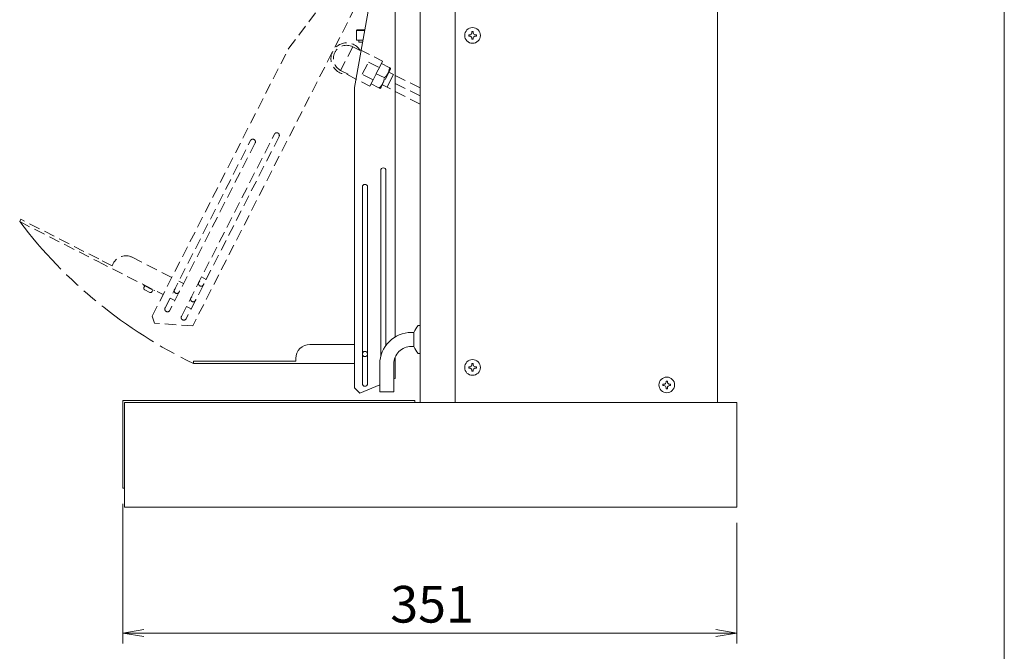
# Model space of a CAD drawing. Units: millimetres. Extents: x 6866 to 10830, y -1073 to 2918.
# Drawn here: x 10267 to 10830, y -703 to -341 of the extents above; entities that cross this region are included whole.
import ezdxf

# ---------------------------------------------------------------- set-up
doc = ezdxf.new("R2010")
doc.units = ezdxf.units.MM
doc.linetypes.add('AM_ISO09W050', pattern=[22.5, 12, -1.5, 3, -1.5, 3, -1.5])
doc.linetypes.add('DASHED2', pattern=[9.525, 6.35, -3.175])
doc.layers.get('0').update_dxf_attribs({"lineweight": 18})
for name, color, linetype, lineweight in [('AM_5', 51, 'Continuous', 18), ('仮想線', 44, 'AM_ISO09W050', 13), ('図面枠', 111, 'Continuous', 15), ('弱線', 133, 'Continuous', 9), ('略図不要線', 252, 'DASHED2', 18)]:
    doc.layers.add(name, color=color, linetype=linetype, lineweight=lineweight)
doc.styles.get("Standard").update_dxf_attribs({"font": 'simplex.shx', "bigfont": 'bigfont.shx'})

# ---------------------------------------------------------------- blocks, each defined once
blk = doc.blocks.new('A$C07FD0AEF')
at = {"color": 0, "linetype": 'ByBlock', "lineweight": -2}
for p, q in [((75.994, -192), (73.994, -192.333)), ((130.494, -192), (132.494, -192.333)), ((75.994, -192.667), (73.994, -192.333)), ((73.994, -192.333), (75.994, -192.333)), ((130.494, -192.667), (132.494, -192.333)), ((132.494, -192.333), (130.494, -192.333))]:
    blk.add_line(p, q, dxfattribs=at)
at = {"layer": 'AM_5', "color": 4, "lineweight": 9}
for p, q in [((73.994, -180), (73.994, -193.333)), ((132.494, -181.833), (132.494, -193.333)), ((130.494, -192.333), (75.994, -192.333))]:
    blk.add_line(p, q, dxfattribs=at)
at = {"layer": '図面枠'}
blk.add_line((157.992, 29.278), (157.992, -255.808), dxfattribs=at)
at = {"layer": 'AM_5'}
blk.add_text('351', height=3.5, dxfattribs=at).set_placement((99.494, -191.333))

msp = doc.modelspace()

# ---------------------------------------------------------------- linework, layer by layer
at = {"ltscale": 0.3}
for p, q in [((10516.27, -560.38), (10516.27, -149.38)), ((10666.27, -560.38), (10666.27, -149.38)), ((10496.27, -321.38), (10496.27, -560.38))]:
    msp.add_line(p, q, dxfattribs=at)
at = {"ltscale": 0.7}
msp.add_line((10459.88, -347.63), (10464.59, -347.63), dxfattribs=at)
for points in [[(10469.29, -321.38), (10458.77, -380.13), (10458.77, -552.13), (10461.77, -555.13), (10473.27, -550.29)], [(10481.97, -522.97), (10481.97, -321.38)], [(10463.61, -353.13), (10461.27, -353.13), (10461.27, -354.33), (10463.39, -354.33)], [(10481.27, -546.93), (10481.97, -546.63), (10481.97, -534.71)], [(10493.27, -560.38), (10493.27, -559.38), (10326.27, -559.38), (10326.27, -609.38), (10327.27, -609.38)]]:
    msp.add_lwpolyline(points)
msp.add_lwpolyline([(10463.61, -353.13), (10459.88, -353.13), (10459.88, -347.63), (10460.38, -347.13), (10464.68, -347.13)], dxfattribs=at)
for points in [[(10476.77, -527.72), (10476.77, -427.63, 1), (10473.77, -427.63), (10473.77, -534.17)], [(10458.77, -527.2), (10433.27, -527.2, 0.414214), (10425.27, -535.2), (10425.27, -536.7), (10366.77, -536.7), (10366.77, -538.2), (10458.77, -538.2)]]:
    msp.add_lwpolyline(points, format="xyb")
msp.add_lwpolyline([(10466.27, -437.13), (10466.27, -549.63, -1), (10463.27, -549.63), (10463.27, -437.13, -1)], format="xyb", close=True)
at = {"ltscale": 0.1}
msp.add_lwpolyline([(10496.27, -516.38), (10495.14, -516.38, 0.097783), (10492.77, -520.38), (10492.77, -528.38, 0.097783), (10495.14, -532.38), (10496.27, -532.38)], format="xyb", close=True, dxfattribs=at)
msp.add_lwpolyline([(10492.77, -528.38), (10491.27, -528.38, 0.414214), (10481.27, -538.38), (10481.27, -554.38), (10473.27, -554.38), (10473.27, -538.38, -0.414214), (10491.27, -520.38), (10492.77, -520.38)], format="xyb", dxfattribs=at)
msp.add_lwpolyline([(10327.27, -560.38), (10677.27, -560.38), (10677.27, -620.38), (10327.27, -620.38)], close=True)
at = {"ltscale": 0.2}
for centre in [(10526.27, -350.38), (10526.27, -540.38), (10637.3, -550.38)]:
    msp.add_circle(centre, 4.5, dxfattribs=at)
msp.add_circle((10464.77, -532.7), 1.5)
at = {"layer": '仮想線', "ltscale": 3}
msp.add_arc((10486.33, -290.48), 275.03, 217.2469, 244.2362, dxfattribs=at)
at = {"layer": '弱線', "ltscale": 0.2}
for points in [[(10524.07, -350.78), (10524.07, -349.98), (10524.67, -349.98, 0.414214), (10525.87, -348.78), (10525.87, -348.18), (10526.67, -348.18), (10526.67, -348.78, 0.414214), (10527.87, -349.98), (10528.47, -349.98), (10528.47, -350.78), (10527.87, -350.78, 0.414214), (10526.67, -351.98), (10526.67, -352.58), (10525.87, -352.58), (10525.87, -351.98, 0.414214), (10524.67, -350.78)], [(10524.07, -540.78), (10524.07, -539.98), (10524.67, -539.98, 0.414214), (10525.87, -538.78), (10525.87, -538.18), (10526.67, -538.18), (10526.67, -538.78, 0.414214), (10527.87, -539.98), (10528.47, -539.98), (10528.47, -540.78), (10527.87, -540.78, 0.414214), (10526.67, -541.98), (10526.67, -542.58), (10525.87, -542.58), (10525.87, -541.98, 0.414214), (10524.67, -540.78)], [(10635.1, -550.78), (10635.1, -549.98), (10635.7, -549.98, 0.414214), (10636.9, -548.78), (10636.9, -548.18), (10637.7, -548.18), (10637.7, -548.78, 0.414214), (10638.9, -549.98), (10639.5, -549.98), (10639.5, -550.78), (10638.9, -550.78, 0.414214), (10637.7, -551.98), (10637.7, -552.58), (10636.9, -552.58), (10636.9, -551.98, 0.414214), (10635.7, -550.78)]]:
    msp.add_lwpolyline(points, format="xyb", close=True, dxfattribs=at)
at = {"layer": '略図不要線', "extrusion": (0.034899, 0.999391, 0)}
for p, q in [((10485, -283.63), (10366.28, -516.63)), ((10421.2, -357.74), (10477.96, -282.82)), ((10343.11, -511), (10421.2, -357.74)), ((10350.52, -506.36), (10399.33, -410.58)), ((10359.88, -511.13), (10413, -406.88)), ((10415.67, -408.24), (10362.55, -512.49)), ((10402, -411.94), (10353.2, -507.72)), ((10268.08, -455.61), (10267.4, -456.95)), ((10312.63, -478.31), (10268.08, -455.61)), ((10267.4, -456.95), (10311.95, -479.65)), ((10320.2, -482.17), (10312.63, -478.31)), ((10331.64, -477.34), (10354.36, -488.91)), ((10311.95, -479.65), (10349.37, -498.71)), ((10320.88, -480.83), (10320.2, -482.17)), ((10371.36, -488.6), (10374.03, -489.96)), ((10338.09, -493.31), (10338.23, -493.04)), ((10338.09, -493.31), (10344.33, -496.49)), ((10338.9, -493.72), (10338.44, -494.61)), ((10358.37, -490.96), (10361.04, -492.32)), ((10341.73, -497.4), (10338.88, -495.95)), ((10343.53, -496.08), (10343.08, -496.97)), ((10344.33, -496.49), (10344.47, -496.22)), ((10353.38, -500.76), (10356.05, -502.12)), ((10362.73, -505.52), (10365.41, -506.89)), ((10344.42, -515.03), (10343.11, -511)), ((10366.28, -516.63), (10344.42, -515.03))]:
    msp.add_line(p, q, dxfattribs=at)
at = {"layer": '略図不要線', "extrusion": (0, 1, 0)}
for p, q in [((10457.78, -356.87), (10450.88, -370.41)), ((10462.08, -359.07), (10457.78, -356.87)), ((10461.64, -358.39), (10474.89, -365.15)), ((10463.26, -372.55), (10466.78, -365.65)), ((10466.78, -365.65), (10473.01, -368.83)), ((10474.89, -365.15), (10473.01, -368.83)), ((10450.88, -370.41), (10455.17, -372.6)), ((10473.01, -368.83), (10471.65, -371.5)), ((10479.16, -369.99), (10474.04, -380.02)), ((10478.66, -368.76), (10474.21, -366.49)), ((10481.09, -372.81), (10478.42, -371.44)), ((10454.37, -372.64), (10467.62, -379.4)), ((10469.49, -375.73), (10463.26, -372.55)), ((10469.49, -375.73), (10467.62, -379.4)), ((10470.86, -373.06), (10469.49, -375.73)), ((10471.25, -372.28), (10470.86, -373.06)), ((10471.65, -371.5), (10471.25, -372.28)), ((10475.71, -374.55), (10471.25, -372.28)), ((10479.27, -376.37), (10477.41, -380.02)), ((10481.13, -372.72), (10479.27, -376.37)), ((10496.27, -385.04), (10479.27, -376.37)), ((10496.27, -380.44), (10481.13, -372.72)), ((10472.75, -380.34), (10468.3, -378.07)), ((10477.45, -379.93), (10474.78, -378.57)), ((10496.27, -389.65), (10477.41, -380.02))]:
    msp.add_line(p, q, dxfattribs=at)
at = {"layer": '略図不要線'}
for centre in [(10357.21, -496.54), (10371.11, -492.4), (10366.57, -501.31)]:
    msp.add_circle(centre, 1.5, dxfattribs=at)
for centre, radius, start, end in [((10454.33, -363.64), 9, 30.5738, 275.3645), ((10454.33, -363.64), 7.6, 62.9691, 242.9691), ((10477.14, -368.96), 2.26, 332.9691, 355.6287), ((10472.03, -378.99), 2.26, 310.3096, 332.9691), ((10400.66, -411.26), 1.5, 333, 153), ((10414.33, -407.56), 1.5, 333, 153), ((10328.01, -484.47), 8, 63, 153), ((10339.33, -495.06), 1, 153, 243), ((10342.18, -496.51), 1, 243, 333), ((10351.86, -507.04), 1.5, 153, 333), ((10361.22, -511.81), 1.5, 153, 333)]:
    msp.add_arc(centre, radius, start, end, dxfattribs=at)
for points, knots in [([(10475.71, -374.55), (10475.75, -374.53), (10475.79, -374.52), (10475.96, -374.43), (10476.09, -374.36), (10476.57, -374.02), (10476.9, -373.65), (10477.47, -372.86), (10477.72, -372.43), (10477.92, -372.03), (10478.12, -371.63), (10478.33, -371.18), (10478.63, -370.26), (10478.74, -369.78), (10478.73, -369.18), (10478.71, -369.04), (10478.68, -368.85), (10478.67, -368.8), (10478.66, -368.76)], [-3.688261, -3.688261, -3.688261, -3.688261, -3.555226, -3.555226, -3.107717, -3.107717, -1.553858, -1.553858, 0, 0, 0, 1.553858, 1.553858, 3.107717, 3.107717, 3.555226, 3.555226, 3.688261, 3.688261, 3.688261, 3.688261]), ([(10478.66, -368.76), (10478.69, -368.77), (10478.71, -368.79), (10478.82, -368.84), (10478.88, -368.87), (10479.13, -369), (10479.24, -369.06), (10479.38, -369.13), (10479.4, -369.14), (10479.4, -369.14)], [-3.688261, -3.688261, -3.688261, -3.688261, -3.555226, -3.555226, -3.107717, -3.107717, -1.553858, -1.553858, 0, 0, 0, 0]), ([(10472.75, -380.34), (10472.79, -380.32), (10472.83, -380.31), (10473.01, -380.22), (10473.13, -380.15), (10473.62, -379.81), (10473.95, -379.44), (10474.52, -378.65), (10474.76, -378.22), (10474.97, -377.82), (10475.17, -377.42), (10475.37, -376.97), (10475.68, -376.05), (10475.78, -375.57), (10475.77, -374.97), (10475.76, -374.83), (10475.73, -374.64), (10475.72, -374.59), (10475.71, -374.55)], [-3.688261, -3.688261, -3.688261, -3.688261, -3.555226, -3.555226, -3.107717, -3.107717, -1.553858, -1.553858, 0, 0, 0, 1.553858, 1.553858, 3.107717, 3.107717, 3.555226, 3.555226, 3.688261, 3.688261, 3.688261, 3.688261]), ([(10473.49, -380.72), (10473.49, -380.72), (10473.47, -380.71), (10473.34, -380.64), (10473.22, -380.58), (10472.98, -380.45), (10472.91, -380.42), (10472.8, -380.37), (10472.78, -380.35), (10472.75, -380.34)], [0, 0, 0, 0, 1.553858, 1.553858, 3.107717, 3.107717, 3.555226, 3.555226, 3.688261, 3.688261, 3.688261, 3.688261])]:
    msp.add_open_spline(points, degree=3, knots=knots, dxfattribs=at)

# ---------------------------------------------------------------- block references
at = {"xscale": 6, "yscale": 6, "zscale": 6}
msp.add_blockref('A$C07FD0AEF', (9882.31, 461.62), dxfattribs=at)

doc.saveas('drawing.dxf')
